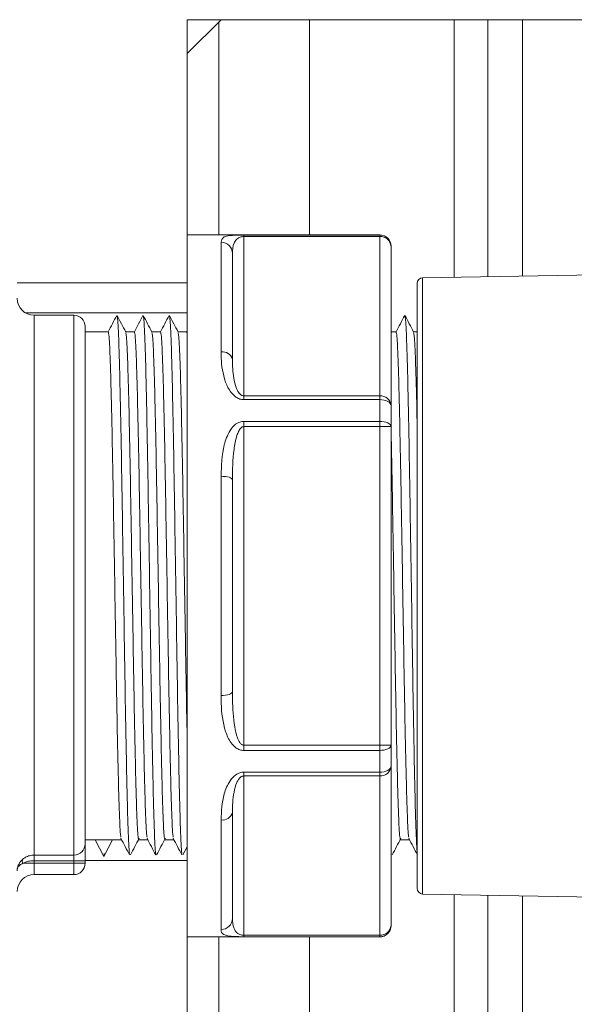
# Model space of a CAD drawing. Units: millimetres. Extents: x 2149 to 4396, y 478 to 3533.
# Drawn here: x 3382 to 3431, y 2776 to 2863 of the extents above; entities that cross this region are included whole.
import ezdxf

# ---------------------------------------------------------------- set-up
doc = ezdxf.new("R2010")
doc.units = ezdxf.units.MM
doc.header["$LTSCALE"] = 20
doc.linetypes.add('SLD-Durchgehend', pattern=[0])

msp = doc.modelspace()

# ---------------------------------------------------------------- linework, layer by layer
at = {"color": 7, "linetype": 'SLD-Durchgehend', "lineweight": 18}
for p, q in [((3511.391, 2862.923), (3396.391, 2862.923)), ((3396.391, 2862.923), (3396.391, 2843.923)), ((3396.391, 2859.923), (3399.391, 2862.923)), ((3396.391, 2862.923), (3396.391, 2859.923)), ((3399.391, 2862.923), (3396.391, 2862.923)), ((3399.203, 2862.734), (3399.203, 2843.923)), ((3407.196, 2843.923), (3407.196, 2862.923)), ((3419.979, 2840.182), (3419.979, 2862.923)), ((3422.95, 2862.923), (3422.95, 2840.234)), ((3425.999, 2840.287), (3425.999, 2862.923)), ((3413.391, 2843.923), (3396.391, 2843.923)), ((3396.391, 2781.923), (3396.391, 2843.923)), ((3399.391, 2833.587), (3399.391, 2843.267)), ((3401.391, 2843.903), (3413.391, 2843.903)), ((3401.391, 2843.903), (3401.391, 2843.77)), ((3401.391, 2843.77), (3401.391, 2829.707)), ((3413.391, 2843.77), (3401.391, 2843.77)), ((3413.391, 2843.903), (3413.391, 2843.923)), ((3413.391, 2843.903), (3413.391, 2843.77)), ((3413.391, 2829.707), (3413.391, 2843.77)), ((3414.391, 2842.923), (3414.391, 2842.904)), ((3414.391, 2842.904), (3414.391, 2828.841)), ((3400.391, 2842.288), (3400.391, 2832.921)), ((3433.399, 2840.416), (3417.183, 2840.133)), ((3417.183, 2840.133), (3417.183, 2785.713)), ((3396.391, 2839.673), (3381.391, 2839.673)), ((3416.691, 2831.81), (3416.691, 2839.633)), ((3382.107, 2837.044), (3396.391, 2837.044)), ((3386.391, 2836.823), (3382.891, 2836.823)), ((3382.891, 2836.823), (3382.891, 2789.149)), ((3386.391, 2789.149), (3386.391, 2836.823)), ((3387.391, 2835.823), (3387.391, 2790.143)), ((3389.431, 2835.348), (3387.391, 2835.348)), ((3391.741, 2835.348), (3390.972, 2835.348)), ((3394.051, 2835.348), (3393.282, 2835.348)), ((3396.361, 2835.348), (3395.592, 2835.348)), ((3396.391, 2835.164), (3396.361, 2835.348)), ((3414.841, 2835.348), (3414.391, 2835.348)), ((3416.691, 2835.348), (3416.382, 2835.348)), ((3416.691, 2786.213), (3416.691, 2831.81)), ((3401.391, 2829.707), (3401.391, 2829.372)), ((3401.391, 2829.707), (3413.391, 2829.707)), ((3413.391, 2829.372), (3401.391, 2829.372)), ((3413.391, 2829.707), (3413.391, 2829.372)), ((3413.391, 2827.454), (3413.391, 2829.372)), ((3414.391, 2828.841), (3414.391, 2826.985)), ((3401.391, 2827.454), (3413.391, 2827.454)), ((3401.391, 2827.454), (3401.391, 2826.985)), ((3401.391, 2826.985), (3401.391, 2798.861)), ((3413.391, 2826.985), (3401.391, 2826.985)), ((3413.391, 2827.454), (3413.391, 2826.985)), ((3413.391, 2798.861), (3413.391, 2826.985)), ((3414.391, 2826.985), (3413.391, 2826.985)), ((3414.391, 2826.985), (3414.391, 2798.861)), ((3399.391, 2803.243), (3399.391, 2822.603)), ((3400.391, 2822.29), (3400.391, 2803.555)), ((3401.391, 2798.861), (3401.391, 2798.392)), ((3401.391, 2798.861), (3413.391, 2798.861)), ((3413.391, 2798.392), (3401.391, 2798.392)), ((3413.391, 2798.861), (3413.391, 2798.392)), ((3414.391, 2798.861), (3413.391, 2798.861)), ((3413.391, 2796.474), (3413.391, 2798.392)), ((3414.391, 2798.861), (3414.391, 2797.004)), ((3401.391, 2796.474), (3413.391, 2796.474)), ((3401.391, 2796.138), (3401.391, 2796.474)), ((3413.391, 2796.138), (3413.391, 2796.474)), ((3414.391, 2797.004), (3414.391, 2782.942)), ((3413.391, 2796.138), (3401.391, 2796.138)), ((3401.391, 2796.138), (3401.391, 2782.076)), ((3413.391, 2782.076), (3413.391, 2796.138)), ((3400.391, 2792.925), (3400.391, 2783.557)), ((3399.391, 2782.579), (3399.391, 2792.258)), ((3387.391, 2790.498), (3388.276, 2790.498)), ((3389.043, 2789.023), (3388.276, 2790.498)), ((3388.276, 2790.498), (3389.811, 2790.498)), ((3389.811, 2790.498), (3389.043, 2789.023)), ((3389.811, 2790.498), (3390.586, 2790.498)), ((3392.121, 2790.498), (3392.896, 2790.498)), ((3394.431, 2790.498), (3395.206, 2790.498)), ((3415.221, 2790.498), (3415.996, 2790.498)), ((3387.391, 2790.143), (3387.391, 2788.651)), ((3396.013, 2789.165), (3396.391, 2789.888)), ((3414.414, 2789.277), (3414.391, 2789.42)), ((3382.891, 2789.149), (3386.391, 2789.149)), ((3382.891, 2789.149), (3382.891, 2788.651)), ((3386.391, 2788.651), (3382.891, 2788.651)), ((3382.891, 2788.651), (3382.891, 2788.423)), ((3386.391, 2788.651), (3386.391, 2789.149)), ((3386.391, 2788.651), (3387.391, 2788.651)), ((3386.391, 2788.423), (3386.391, 2788.651)), ((3387.391, 2788.673), (3396.391, 2788.673)), ((3387.391, 2788.651), (3387.391, 2788.423)), ((3389.083, 2789.277), (3389.043, 2789.023)), ((3414.391, 2789.208), (3414.414, 2789.165)), ((3382.891, 2788.423), (3381.892, 2788.423)), ((3382.891, 2788.423), (3382.891, 2787.423)), ((3382.891, 2788.423), (3386.391, 2788.423)), ((3386.391, 2788.423), (3386.391, 2787.423)), ((3386.391, 2788.423), (3387.391, 2788.423)), ((3386.391, 2787.423), (3382.891, 2787.423)), ((3417.183, 2785.713), (3433.399, 2785.43)), ((3419.979, 2682.923), (3419.979, 2785.664)), ((3422.95, 2785.612), (3422.95, 2682.923)), ((3425.999, 2682.923), (3425.999, 2785.559)), ((3414.391, 2782.942), (3414.391, 2782.923)), ((3396.391, 2781.923), (3413.391, 2781.923)), ((3396.391, 2781.923), (3396.391, 2682.923)), ((3399.203, 2781.923), (3399.203, 2683.111)), ((3401.391, 2782.076), (3413.391, 2782.076)), ((3401.391, 2781.943), (3401.391, 2782.076)), ((3413.391, 2781.943), (3401.391, 2781.943)), ((3407.196, 2682.923), (3407.196, 2781.923)), ((3413.391, 2781.943), (3413.391, 2782.076)), ((3413.391, 2781.923), (3413.391, 2781.943))]:
    msp.add_line(p, q, dxfattribs=at)
at = {"color": 7, "linetype": 'SLD-Durchgehend', "lineweight": 18, "flags": 128}
for points in [[(3414.391, 2828.841), (3414.372, 2828.945), (3414.315, 2829.044), (3414.223, 2829.136), (3414.098, 2829.217), (3413.947, 2829.283), (3413.774, 2829.332), (3413.586, 2829.362), (3413.391, 2829.372)], [(3414.391, 2826.985), (3414.372, 2827.077), (3414.315, 2827.165), (3414.223, 2827.246), (3414.098, 2827.317), (3413.947, 2827.375), (3413.774, 2827.418), (3413.586, 2827.445), (3413.391, 2827.454)], [(3400.391, 2822.29), (3400.372, 2822.351), (3400.315, 2822.41), (3400.223, 2822.464), (3400.098, 2822.511), (3399.947, 2822.55), (3399.774, 2822.579), (3399.586, 2822.597), (3399.391, 2822.603)], [(3400.391, 2803.555), (3400.372, 2803.494), (3400.315, 2803.436), (3400.223, 2803.382), (3400.098, 2803.335), (3399.947, 2803.296), (3399.774, 2803.267), (3399.586, 2803.249), (3399.391, 2803.243)], [(3414.391, 2798.861), (3414.372, 2798.769), (3414.315, 2798.681), (3414.223, 2798.6), (3414.098, 2798.529), (3413.947, 2798.471), (3413.774, 2798.427), (3413.586, 2798.401), (3413.391, 2798.392)], [(3414.391, 2797.004), (3414.372, 2796.901), (3414.315, 2796.801), (3414.223, 2796.71), (3414.098, 2796.629), (3413.947, 2796.563), (3413.774, 2796.514), (3413.586, 2796.484), (3413.391, 2796.474)]]:
    msp.add_lwpolyline(points, dxfattribs=at)
at = {"color": 7, "linetype": 'SLD-Durchgehend', "lineweight": 18}
for centre, radius, start, end in [((3399.402, 2842.278), 0.99, 0.61817, 90.60625), ((3413.391, 2842.923), 1, 0, 90), ((3413.392, 2842.903), 1, 0.01784, 90.01803), ((3413.454, 2842.832), 0.94, 4.40174, 93.81072), ((3417.191, 2839.633), 0.5, 91, 180), ((3382.891, 2838.323), 1.5, 180, 270), ((3386.391, 2835.823), 1, 0, 90), ((3399.53, 2832.712), 0.886, 13.60446, 99.01974), ((3413.454, 2828.769), 0.94, 4.39985, 93.81261), ((3413.454, 2797.077), 0.94, 266.18836, 355.59918), ((3399.53, 2793.133), 0.886, 260.97653, 346.39809), ((3386.394, 2790.146), 0.997, 269.84932, 359.8485), ((3382.198, 2788.608), 0.358, 148.84309, 211.15691), ((3386.391, 2788.423), 1, 270, 0), ((3382.891, 2785.923), 1.5, 90, 180), ((3417.191, 2786.213), 0.5, 180, 269), ((3399.402, 2783.568), 0.99, 269.3941, 359.38235), ((3413.454, 2783.014), 0.94, 266.18875, 355.59879), ((3413.392, 2782.942), 1, 269.98318, 359.98095), ((3413.391, 2782.923), 1, 270, 0)]:
    msp.add_arc(centre, radius, start, end, dxfattribs=at)
for points, knots in [([(3399.391, 2843.267), (3399.423, 2843.445), (3399.47, 2843.711), (3399.994, 2843.842), (3400.467, 2843.884), (3400.821, 2843.897), (3401.154, 2843.903), (3401.331, 2843.903), (3401.391, 2843.903)], [0, 0, 0, 0, 0.49196, 0.73759, 0.825078, 0.912454, 0.969974, 1, 1, 1, 1]), ([(3401.391, 2843.77), (3401.361, 2843.769), (3401.305, 2843.767), (3401.218, 2843.756), (3401.075, 2843.723), (3400.92, 2843.652), (3400.681, 2843.476), (3400.429, 2843.052), (3400.406, 2842.598), (3400.391, 2842.288)], [0, 0, 0, 0, 0.018053, 0.032569, 0.05699, 0.128785, 0.21065, 0.462988, 1, 1, 1, 1]), ([(3390.188, 2836.813), (3390.06, 2836.567), (3389.806, 2836.079), (3389.551, 2835.59), (3389.425, 2835.348)], [0, 0, 0, 0, 0.503532, 1, 1, 1, 1]), ([(3390.977, 2835.338), (3390.849, 2835.583), (3390.593, 2836.075), (3390.337, 2836.567), (3390.209, 2836.813)], [0, 0, 0, 0, 0.499992, 1, 1, 1, 1]), ([(3391.314, 2789.277), (3391.303, 2789.326), (3391.269, 2789.489), (3391.208, 2790.733), (3391.136, 2792.916), (3391.066, 2795.916), (3390.992, 2799.559), (3390.919, 2803.72), (3390.85, 2808.229), (3390.776, 2812.923), (3390.702, 2817.617), (3390.633, 2822.126), (3390.56, 2826.286), (3390.486, 2829.931), (3390.416, 2832.925), (3390.344, 2835.13), (3390.273, 2836.503), (3390.229, 2836.677), (3390.209, 2836.756)], [0, 0, 0, 0, 0.028765, 0.094612, 0.15995, 0.224816, 0.290612, 0.356153, 0.420909, 0.486602, 0.552296, 0.617051, 0.682592, 0.748388, 0.813254, 0.878593, 0.94444, 1, 1, 1, 1]), ([(3392.498, 2836.813), (3392.37, 2836.567), (3392.116, 2836.079), (3391.861, 2835.59), (3391.735, 2835.348)], [0, 0, 0, 0, 0.503532, 1, 1, 1, 1]), ([(3393.287, 2835.338), (3393.159, 2835.583), (3392.903, 2836.075), (3392.647, 2836.567), (3392.519, 2836.813)], [0, 0, 0, 0, 0.499992, 1, 1, 1, 1]), ([(3393.624, 2789.277), (3393.613, 2789.326), (3393.579, 2789.489), (3393.518, 2790.733), (3393.446, 2792.916), (3393.376, 2795.916), (3393.302, 2799.559), (3393.229, 2803.72), (3393.16, 2808.229), (3393.086, 2812.923), (3393.012, 2817.617), (3392.943, 2822.126), (3392.87, 2826.286), (3392.796, 2829.931), (3392.726, 2832.925), (3392.654, 2835.13), (3392.583, 2836.503), (3392.539, 2836.677), (3392.519, 2836.756)], [0, 0, 0, 0, 0.028765, 0.094612, 0.15995, 0.224816, 0.290612, 0.356153, 0.420909, 0.486602, 0.552296, 0.617051, 0.682592, 0.748388, 0.813254, 0.878593, 0.94444, 1, 1, 1, 1]), ([(3394.808, 2836.813), (3394.68, 2836.567), (3394.426, 2836.079), (3394.171, 2835.59), (3394.045, 2835.348)], [0, 0, 0, 0, 0.503534, 1, 1, 1, 1]), ([(3395.597, 2835.338), (3395.469, 2835.583), (3395.213, 2836.075), (3394.957, 2836.567), (3394.829, 2836.813)], [0, 0, 0, 0, 0.499992, 1, 1, 1, 1]), ([(3395.934, 2789.277), (3395.923, 2789.326), (3395.889, 2789.489), (3395.828, 2790.733), (3395.756, 2792.916), (3395.686, 2795.916), (3395.612, 2799.559), (3395.539, 2803.72), (3395.47, 2808.229), (3395.396, 2812.923), (3395.322, 2817.617), (3395.253, 2822.126), (3395.18, 2826.286), (3395.106, 2829.931), (3395.036, 2832.925), (3394.964, 2835.13), (3394.893, 2836.503), (3394.849, 2836.677), (3394.829, 2836.756)], [0, 0, 0, 0, 0.028765, 0.094612, 0.15995, 0.224816, 0.290612, 0.356153, 0.420909, 0.486602, 0.552296, 0.617051, 0.682592, 0.748388, 0.813254, 0.878593, 0.94444, 1, 1, 1, 1]), ([(3415.598, 2836.813), (3415.47, 2836.567), (3415.216, 2836.079), (3414.961, 2835.59), (3414.835, 2835.348)], [0, 0, 0, 0, 0.503532, 1, 1, 1, 1]), ([(3416.387, 2835.338), (3416.259, 2835.583), (3416.003, 2836.075), (3415.747, 2836.567), (3415.619, 2836.813)], [0, 0, 0, 0, 0.499992, 1, 1, 1, 1]), ([(3416.691, 2789.495), (3416.667, 2789.885), (3416.618, 2790.667), (3416.546, 2792.936), (3416.476, 2795.91), (3416.402, 2799.561), (3416.329, 2803.72), (3416.26, 2808.229), (3416.186, 2812.923), (3416.112, 2817.617), (3416.043, 2822.126), (3415.97, 2826.286), (3415.896, 2829.931), (3415.826, 2832.925), (3415.754, 2835.13), (3415.683, 2836.503), (3415.639, 2836.677), (3415.619, 2836.756)], [0, 0, 0, 0, 0.06702, 0.13435, 0.201193, 0.268994, 0.336532, 0.403261, 0.470957, 0.538652, 0.605381, 0.672919, 0.74072, 0.807563, 0.874893, 0.942746, 1, 1, 1, 1]), ([(3390.546, 2790.738), (3390.535, 2790.784), (3390.501, 2790.936), (3390.44, 2792.102), (3390.368, 2794.15), (3390.298, 2796.965), (3390.224, 2800.384), (3390.151, 2804.288), (3390.082, 2808.519), (3390.008, 2812.923), (3389.935, 2817.327), (3389.865, 2821.558), (3389.792, 2825.462), (3389.718, 2828.882), (3389.648, 2831.69), (3389.576, 2833.764), (3389.502, 2835.098), (3389.454, 2835.265), (3389.431, 2835.348)], [0, 0, 0, 0, 0.028251, 0.093493, 0.158231, 0.222501, 0.287692, 0.352631, 0.416791, 0.481881, 0.546971, 0.611131, 0.67607, 0.741261, 0.805531, 0.870269, 0.935511, 1, 1, 1, 1]), ([(3392.121, 2790.498), (3392.098, 2790.581), (3392.05, 2790.747), (3391.976, 2792.082), (3391.904, 2794.156), (3391.834, 2796.964), (3391.76, 2800.384), (3391.687, 2804.288), (3391.617, 2808.519), (3391.544, 2812.923), (3391.47, 2817.327), (3391.401, 2821.558), (3391.328, 2825.462), (3391.254, 2828.882), (3391.184, 2831.691), (3391.112, 2833.76), (3391.041, 2835.046), (3390.997, 2835.208), (3390.977, 2835.282)], [0, 0, 0, 0, 0.062834, 0.126403, 0.18948, 0.252101, 0.31562, 0.378892, 0.441407, 0.504827, 0.568247, 0.630761, 0.694034, 0.757553, 0.820174, 0.883251, 0.946819, 1, 1, 1, 1]), ([(3392.856, 2790.738), (3392.845, 2790.784), (3392.811, 2790.936), (3392.75, 2792.102), (3392.678, 2794.15), (3392.608, 2796.965), (3392.534, 2800.384), (3392.461, 2804.288), (3392.392, 2808.519), (3392.318, 2812.923), (3392.245, 2817.327), (3392.175, 2821.558), (3392.102, 2825.462), (3392.028, 2828.882), (3391.958, 2831.69), (3391.886, 2833.764), (3391.812, 2835.098), (3391.764, 2835.265), (3391.741, 2835.348)], [0, 0, 0, 0, 0.028251, 0.093493, 0.158231, 0.222501, 0.287692, 0.352631, 0.416791, 0.481881, 0.546971, 0.611131, 0.67607, 0.741261, 0.805531, 0.870269, 0.935511, 1, 1, 1, 1]), ([(3394.431, 2790.498), (3394.408, 2790.581), (3394.36, 2790.747), (3394.286, 2792.082), (3394.214, 2794.156), (3394.144, 2796.964), (3394.07, 2800.384), (3393.997, 2804.288), (3393.927, 2808.519), (3393.854, 2812.923), (3393.78, 2817.327), (3393.711, 2821.558), (3393.638, 2825.462), (3393.564, 2828.882), (3393.494, 2831.691), (3393.421, 2833.76), (3393.351, 2835.046), (3393.307, 2835.208), (3393.287, 2835.282)], [0, 0, 0, 0, 0.062834, 0.126403, 0.18948, 0.252101, 0.31562, 0.378892, 0.441407, 0.504827, 0.568247, 0.630761, 0.694034, 0.757553, 0.820174, 0.883251, 0.946819, 1, 1, 1, 1]), ([(3395.166, 2790.738), (3395.155, 2790.784), (3395.121, 2790.936), (3395.06, 2792.102), (3394.988, 2794.15), (3394.918, 2796.965), (3394.844, 2800.384), (3394.771, 2804.288), (3394.702, 2808.519), (3394.628, 2812.923), (3394.555, 2817.327), (3394.485, 2821.558), (3394.412, 2825.462), (3394.338, 2828.882), (3394.268, 2831.69), (3394.196, 2833.764), (3394.122, 2835.098), (3394.074, 2835.265), (3394.051, 2835.348)], [0, 0, 0, 0, 0.028251, 0.093493, 0.158231, 0.222501, 0.287692, 0.352631, 0.416791, 0.481881, 0.546971, 0.611131, 0.67607, 0.741261, 0.805531, 0.870269, 0.935511, 1, 1, 1, 1]), ([(3396.391, 2799.946), (3396.388, 2800.119), (3396.359, 2801.417), (3396.307, 2804.319), (3396.237, 2808.51), (3396.164, 2812.925), (3396.09, 2817.327), (3396.021, 2821.558), (3395.948, 2825.462), (3395.874, 2828.882), (3395.804, 2831.691), (3395.732, 2833.76), (3395.661, 2835.046), (3395.617, 2835.208), (3395.597, 2835.282)], [0, 0, 0, 0, 0.014038, 0.105192, 0.195255, 0.286622, 0.377988, 0.468051, 0.559205, 0.650715, 0.740931, 0.831804, 0.923384, 1, 1, 1, 1]), ([(3415.956, 2790.738), (3415.945, 2790.784), (3415.911, 2790.936), (3415.85, 2792.102), (3415.778, 2794.15), (3415.708, 2796.965), (3415.634, 2800.384), (3415.561, 2804.288), (3415.492, 2808.519), (3415.418, 2812.923), (3415.345, 2817.327), (3415.275, 2821.558), (3415.202, 2825.462), (3415.128, 2828.882), (3415.058, 2831.69), (3414.986, 2833.764), (3414.912, 2835.098), (3414.864, 2835.265), (3414.841, 2835.348)], [0, 0, 0, 0, 0.0282508, 0.0934927, 0.1582307, 0.2225007, 0.287692, 0.3526306, 0.4167911, 0.4818811, 0.5469708, 0.6111313, 0.6760699, 0.7412612, 0.8055313, 0.8702692, 0.9355112, 1, 1, 1, 1]), ([(3416.691, 2827.526), (3416.682, 2827.958), (3416.649, 2829.536), (3416.594, 2831.668), (3416.521, 2833.766), (3416.451, 2835.044), (3416.407, 2835.208), (3416.387, 2835.282)], [0, 0, 0, 0, 0.088633, 0.324028, 0.561137, 0.800092, 1, 1, 1, 1]), ([(3401.391, 2829.372), (3401.278, 2829.383), (3401.027, 2829.407), (3400.624, 2829.628), (3400.14, 2830.126), (3399.572, 2831.313), (3399.407, 2832.547), (3399.394, 2833.406), (3399.391, 2833.587)], [0, 0, 0, 0, 0.055849, 0.124377, 0.230661, 0.43188, 0.879954, 1, 1, 1, 1]), ([(3401.391, 2829.707), (3401.356, 2829.71), (3401.297, 2829.715), (3401.169, 2829.766), (3400.99, 2829.915), (3400.754, 2830.296), (3400.475, 2831.19), (3400.399, 2832.112), (3400.393, 2832.778), (3400.391, 2832.921)], [0, 0, 0, 0, 0.02051, 0.03473, 0.085553, 0.180183, 0.382748, 0.867301, 1, 1, 1, 1]), ([(3399.391, 2822.603), (3399.423, 2823.54), (3399.47, 2824.946), (3399.994, 2826.401), (3400.467, 2827.035), (3400.821, 2827.318), (3401.154, 2827.441), (3401.331, 2827.451), (3401.391, 2827.454)], [0, 0, 0, 0, 0.491961, 0.73759, 0.825078, 0.912454, 0.969974, 1, 1, 1, 1]), ([(3401.391, 2826.985), (3401.361, 2826.982), (3401.305, 2826.976), (3401.218, 2826.933), (3401.075, 2826.814), (3400.92, 2826.556), (3400.681, 2825.931), (3400.429, 2824.503), (3400.406, 2823.186), (3400.391, 2822.29)], [0, 0, 0, 0, 0.018053, 0.032569, 0.05699, 0.128784, 0.210649, 0.462988, 1, 1, 1, 1]), ([(3415.221, 2790.498), (3415.198, 2790.581), (3415.15, 2790.747), (3415.076, 2792.082), (3415.004, 2794.156), (3414.934, 2796.964), (3414.86, 2800.384), (3414.787, 2804.288), (3414.717, 2808.519), (3414.644, 2812.922), (3414.57, 2817.332), (3414.501, 2821.54), (3414.44, 2824.851), (3414.403, 2826.512), (3414.391, 2827.061)], [0, 0, 0, 0, 0.0866267, 0.174265, 0.2612264, 0.3475593, 0.4351296, 0.5223605, 0.6085462, 0.6959804, 0.7834143, 0.8696001, 0.9568309, 1, 1, 1, 1]), ([(3401.391, 2798.861), (3401.356, 2798.865), (3401.297, 2798.872), (3401.169, 2798.941), (3400.99, 2799.145), (3400.754, 2799.673), (3400.475, 2800.938), (3400.399, 2802.303), (3400.393, 2803.334), (3400.391, 2803.555)], [0, 0, 0, 0, 0.02051, 0.03473, 0.085551, 0.180184, 0.382749, 0.867302, 1, 1, 1, 1]), ([(3401.391, 2798.392), (3401.278, 2798.403), (3401.027, 2798.429), (3400.624, 2798.66), (3400.14, 2799.187), (3399.572, 2800.484), (3399.407, 2801.929), (3399.394, 2803.014), (3399.391, 2803.243)], [0, 0, 0, 0, 0.0558496, 0.124377, 0.2306609, 0.4318807, 0.879955, 1, 1, 1, 1]), ([(3399.391, 2792.258), (3399.423, 2793.018), (3399.47, 2794.157), (3399.994, 2795.482), (3400.467, 2796.074), (3400.821, 2796.343), (3401.154, 2796.462), (3401.331, 2796.471), (3401.391, 2796.474)], [0, 0, 0, 0, 0.491959, 0.737589, 0.825078, 0.912453, 0.969974, 1, 1, 1, 1]), ([(3400.391, 2792.925), (3400.406, 2793.511), (3400.429, 2794.374), (3400.681, 2795.378), (3400.92, 2795.827), (3401.075, 2796.014), (3401.218, 2796.1), (3401.305, 2796.132), (3401.361, 2796.136), (3401.391, 2796.138)], [0, 0, 0, 0, 0.537014, 0.789351, 0.871216, 0.94301, 0.967432, 0.981947, 1, 1, 1, 1]), ([(3390.546, 2790.633), (3390.674, 2790.388), (3390.93, 2789.899), (3391.186, 2789.41), (3391.314, 2789.165)], [0, 0, 0, 0, 0.500007, 1, 1, 1, 1]), ([(3391.393, 2789.165), (3391.521, 2789.41), (3391.777, 2789.899), (3392.033, 2790.388), (3392.161, 2790.633)], [0, 0, 0, 0, 0.499993, 1, 1, 1, 1]), ([(3392.856, 2790.633), (3392.984, 2790.388), (3393.24, 2789.899), (3393.496, 2789.41), (3393.624, 2789.165)], [0, 0, 0, 0, 0.500005, 1, 1, 1, 1]), ([(3393.703, 2789.165), (3393.831, 2789.41), (3394.087, 2789.899), (3394.343, 2790.388), (3394.471, 2790.633)], [0, 0, 0, 0, 0.499995, 1, 1, 1, 1]), ([(3395.166, 2790.633), (3395.294, 2790.388), (3395.55, 2789.899), (3395.806, 2789.41), (3395.934, 2789.165)], [0, 0, 0, 0, 0.500007, 1, 1, 1, 1]), ([(3414.493, 2789.165), (3414.621, 2789.41), (3414.877, 2789.899), (3415.133, 2790.388), (3415.261, 2790.633)], [0, 0, 0, 0, 0.499993, 1, 1, 1, 1]), ([(3415.956, 2790.633), (3416.084, 2790.388), (3416.34, 2789.899), (3416.596, 2789.41), (3416.724, 2789.165)], [0, 0, 0, 0, 0.500007, 1, 1, 1, 1]), ([(3381.892, 2788.793), (3381.753, 2788.647), (3381.535, 2788.418), (3381.426, 2788.08), (3381.398, 2787.902), (3381.393, 2787.821), (3381.392, 2787.782), (3381.391, 2787.763), (3381.391, 2787.755), (3381.391, 2787.753)], [0, 0, 0, 0, 0.490423, 0.769405, 0.894929, 0.952437, 0.97858, 0.994193, 1, 1, 1, 1]), ([(3382.891, 2789.149), (3382.754, 2789.138), (3382.485, 2789.118), (3382.143, 2788.978), (3381.969, 2788.85), (3381.892, 2788.793)], [0, 0, 0, 0, 0.366237, 0.720774, 1, 1, 1, 1]), ([(3382.891, 2788.651), (3382.754, 2788.645), (3382.485, 2788.631), (3382.143, 2788.542), (3381.969, 2788.459), (3381.892, 2788.423)], [0, 0, 0, 0, 0.36596, 0.720523, 1, 1, 1, 1]), ([(3381.892, 2788.423), (3381.8, 2788.376), (3381.653, 2788.301), (3381.496, 2788.13), (3381.421, 2787.979), (3381.397, 2787.849), (3381.392, 2787.795), (3381.391, 2787.771), (3381.391, 2787.759), (3381.391, 2787.754), (3381.391, 2787.753)], [0, 0, 0, 0, 0.307663, 0.488007, 0.791592, 0.908815, 0.959447, 0.981874, 0.99413, 1, 1, 1, 1]), ([(3401.391, 2782.076), (3401.356, 2782.077), (3401.297, 2782.079), (3401.169, 2782.098), (3400.99, 2782.153), (3400.754, 2782.301), (3400.475, 2782.672), (3400.399, 2783.114), (3400.393, 2783.479), (3400.391, 2783.557)], [0, 0, 0, 0, 0.0205096, 0.0347303, 0.0855527, 0.180183, 0.3827478, 0.8673006, 1, 1, 1, 1]), ([(3401.391, 2781.943), (3401.278, 2781.943), (3401.027, 2781.944), (3400.624, 2781.954), (3400.14, 2781.984), (3399.572, 2782.094), (3399.407, 2782.305), (3399.394, 2782.531), (3399.391, 2782.579)], [0, 0, 0, 0, 0.05585, 0.124377, 0.230661, 0.43188, 0.879955, 1, 1, 1, 1])]:
    msp.add_open_spline(points, degree=3, knots=knots, dxfattribs=at)

doc.saveas('drawing.dxf')
